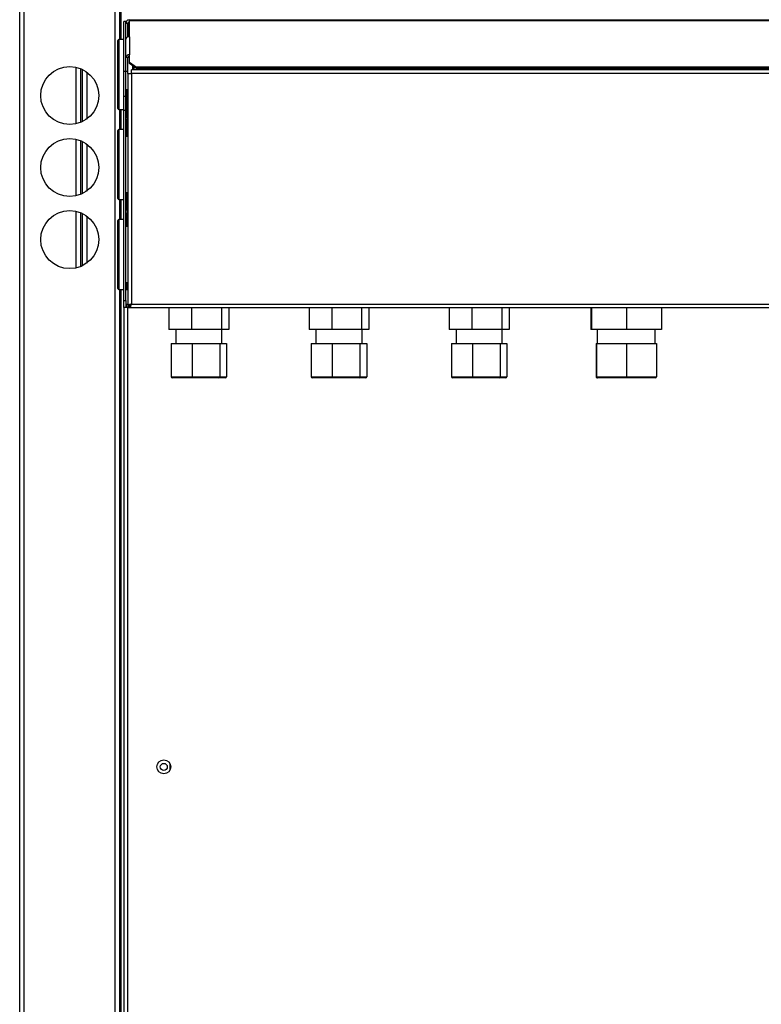
# Model space of a CAD drawing. Units: millimetres. Extents: x 468 to 7461, y 138 to 4367.
# Drawn here: x 2672 to 3042, y 2281 to 2773 of the extents above; entities that cross this region are included whole.
import ezdxf

# ---------------------------------------------------------------- set-up
doc = ezdxf.new("R2010")
doc.units = ezdxf.units.MM

msp = doc.modelspace()

# ---------------------------------------------------------------- linework, layer by layer
at = {"linetype": 'Continuous', "lineweight": 25}
for p, q in [((2671.98, 1271.41), (2671.98, 3211.41)), ((2674.24, 1271.41), (2674.24, 3211.41)), ((2719.72, 1271.41), (2719.72, 3211.41)), ((2721.98, 2763.41), (2721.98, 3211.41)), ((2722.74, 2763.41), (2722.74, 3211.41)), ((2723.98, 2747.41), (2723.98, 2772.41)), ((2724.98, 2772.41), (2723.98, 2772.41)), ((2724.98, 2747.41), (2724.98, 2772.41)), ((2724.98, 2772.41), (2725.28, 2772.41)), ((2725.98, 2771.41), (2724.98, 2771.41)), ((2725.98, 2764.69), (2725.98, 2771.41)), ((2725.99, 2771.41), (2725.99, 2764.7)), ((2725.99, 2771.41), (2726.78, 2771.41)), ((2726.78, 2773.21), (3276.18, 2773.21)), ((2726.78, 2772.68), (2726.78, 2773.21)), ((2726.78, 2764.82), (2726.78, 2772.68)), ((3051.19, 2772.68), (2726.78, 2772.68)), ((2747.22, 2773.41), (2747.22, 2773.21)), ((2749.99, 2773.21), (2749.99, 2773.41)), ((2720.98, 2728.91), (2720.98, 2762.91)), ((2723.98, 2763.41), (2721.48, 2763.41)), ((2721.48, 2763.41), (2721.48, 2728.41)), ((2724.98, 2764.21), (2725.23, 2764.21)), ((2724.98, 2764.21), (2724.98, 2763.66)), ((2726.78, 2764.82), (2726.78, 2755.69)), ((2726.78, 2752.08), (2726.78, 2755.69)), ((2725.98, 2754.42), (2724.98, 2754.42)), ((2725.98, 2747.59), (2725.98, 2754.42)), ((2726.78, 2752.08), (2730.31, 2749.58)), ((2726.78, 2751.37), (2726.78, 2752.08)), ((2730.31, 2748.87), (2726.78, 2751.37)), ((2700.22, 2721.27), (2700.22, 2749.54)), ((2702.48, 2721.99), (2702.48, 2748.82)), ((2703.22, 2748.5), (2703.22, 2722.32)), ((2705.48, 2747.15), (2705.48, 2723.66)), ((2723.98, 2734.91), (2723.98, 2747.41)), ((2724.98, 2747.41), (2723.98, 2747.41)), ((2724.98, 2747.59), (2725.98, 2747.59)), ((2724.98, 2734.91), (2724.98, 2747.41)), ((2725.98, 2746.4), (2725.98, 2747.59)), ((2725.98, 2746.4), (2725.98, 2630.41)), ((2725.98, 2746.4), (2727.78, 2746.4)), ((2727.78, 2746.4), (2727.78, 2748.2)), ((3275.18, 2748.2), (2727.78, 2748.2)), ((3275.18, 2746.4), (2727.78, 2746.4)), ((2727.78, 2746.4), (2727.78, 2631.2)), ((2728.48, 2748.2), (2728.48, 2750.17)), ((2728.98, 2749.82), (2728.98, 2748.2)), ((3272.64, 2749.58), (2730.31, 2749.58)), ((2730.31, 2749.58), (2730.31, 2748.87)), ((3272.64, 2748.87), (2730.31, 2748.87)), ((2725.38, 2738.4), (2725.38, 2724.4)), ((2725.38, 2738.4), (2725.98, 2738.4)), ((2724.98, 2734.91), (2723.98, 2734.91)), ((2723.98, 2727.91), (2723.98, 2734.91)), ((2724.98, 2727.91), (2724.98, 2734.91)), ((2724.98, 2731.91), (2725.38, 2731.91)), ((2724.98, 2731.91), (2724.98, 2725.01)), ((2721.48, 2728.41), (2723.98, 2728.41)), ((2721.98, 2718.41), (2721.98, 2728.41)), ((2722.74, 2718.41), (2722.74, 2728.41)), ((2723.98, 2632.94), (2723.98, 2727.91)), ((2724.98, 2727.91), (2723.98, 2727.91)), ((2724.98, 2632.94), (2724.98, 2727.91)), ((2724.98, 2725.01), (2725.38, 2725.01)), ((2725.68, 2723.31), (2724.98, 2723.31)), ((2724.98, 2723.31), (2724.98, 2714.91)), ((2725.38, 2724.4), (2725.98, 2724.4)), ((2725.55, 2714.91), (2725.55, 2723.31)), ((2725.68, 2714.91), (2725.68, 2723.31)), ((2725.78, 2714.91), (2725.78, 2724.4)), ((2720.98, 2683.91), (2720.98, 2717.91)), ((2723.98, 2718.41), (2721.48, 2718.41)), ((2721.48, 2718.41), (2721.48, 2683.41)), ((2700.22, 2685.27), (2700.22, 2713.54)), ((2702.48, 2685.99), (2702.48, 2712.82)), ((2703.22, 2712.5), (2703.22, 2686.32)), ((2725.98, 2714.91), (2724.98, 2714.91)), ((2705.48, 2711.15), (2705.48, 2687.66)), ((2724.98, 2686.91), (2725.98, 2686.91)), ((2724.98, 2686.91), (2724.98, 2678.21)), ((2725.55, 2678.21), (2725.55, 2686.91)), ((2725.68, 2678.21), (2725.68, 2686.91)), ((2725.78, 2669.91), (2725.78, 2686.91)), ((2721.48, 2683.41), (2723.98, 2683.41)), ((2721.98, 2673.41), (2721.98, 2683.41)), ((2722.74, 2673.41), (2722.74, 2683.41)), ((2700.22, 2649.27), (2700.22, 2677.54)), ((2702.48, 2649.99), (2702.48, 2676.82)), ((2724.98, 2678.21), (2725.68, 2678.21)), ((2703.22, 2676.5), (2703.22, 2650.32)), ((2705.48, 2675.15), (2705.48, 2651.66)), ((2720.98, 2638.91), (2720.98, 2672.91)), ((2723.98, 2673.41), (2721.48, 2673.41)), ((2721.48, 2673.41), (2721.48, 2638.41)), ((2725.68, 2676.51), (2724.98, 2676.51)), ((2724.98, 2676.51), (2724.98, 2669.91)), ((2725.55, 2669.91), (2725.55, 2676.51)), ((2725.68, 2669.91), (2725.68, 2676.51)), ((2725.98, 2669.91), (2724.98, 2669.91)), ((2721.48, 2638.41), (2723.98, 2638.41)), ((2721.98, 1271.41), (2721.98, 2638.41)), ((2722.74, 1271.41), (2722.74, 2638.41)), ((2724.98, 2641.91), (2725.98, 2641.91)), ((2725.68, 2641.41), (2724.98, 2641.41)), ((2724.98, 2641.41), (2724.98, 2638.41)), ((2724.98, 2638.41), (2725.98, 2638.41)), ((2725.55, 2638.41), (2725.55, 2641.41)), ((2725.68, 2638.41), (2725.68, 2641.41)), ((2725.78, 2638.41), (2725.78, 2641.91)), ((2723.98, 2632.94), (2724.98, 2632.94)), ((2723.98, 2629.41), (2723.98, 2632.94)), ((2724.98, 2632.94), (2724.98, 2629.41)), ((2724.98, 2629.41), (2723.98, 2629.41)), ((2723.98, 2629.41), (2723.98, 1858.42)), ((2724.98, 2631.21), (2725.98, 2631.21)), ((2725.78, 2629.41), (2724.98, 2629.41)), ((2725.78, 2629.41), (2725.78, 2629.73)), ((2725.78, 2629.41), (2726.78, 2629.41)), ((2725.78, 2629.41), (2725.78, 1859.21)), ((2725.98, 2630.41), (2726.98, 2630.41)), ((2726.99, 2629.41), (2726.78, 2629.41)), ((2726.99, 2629.4), (2726.99, 2630.4)), ((2726.99, 2629.4), (3275.97, 2629.4)), ((2727.78, 2631.2), (3275.18, 2631.2)), ((2746.53, 2629.4), (2746.53, 2618.41)), ((2757.83, 2629.4), (2757.83, 2618.41)), ((2772.78, 2629.4), (2772.78, 2618.41)), ((2776.43, 2629.4), (2776.43, 2618.41)), ((2816.53, 2629.4), (2816.53, 2618.41)), ((2827.83, 2629.4), (2827.83, 2618.41)), ((2842.78, 2629.4), (2842.78, 2618.41)), ((2846.43, 2629.4), (2846.43, 2618.41)), ((2886.53, 2629.4), (2886.53, 2618.41)), ((2897.83, 2629.4), (2897.83, 2618.41)), ((2912.78, 2629.4), (2912.78, 2618.41)), ((2916.43, 2629.4), (2916.43, 2618.41)), ((2957.38, 2629.4), (2957.38, 2618.41)), ((2957.58, 2629.4), (2957.58, 2618.41)), ((2975.18, 2629.4), (2975.18, 2618.41)), ((2992.58, 2629.4), (2992.58, 2618.41)), ((2757.83, 2618.41), (2746.53, 2618.41)), ((2749.98, 2618.41), (2749.98, 2611.41)), ((2772.78, 2618.41), (2757.83, 2618.41)), ((2776.43, 2618.41), (2772.78, 2618.41)), ((2772.98, 2611.41), (2772.98, 2618.41)), ((2827.83, 2618.41), (2816.53, 2618.41)), ((2819.98, 2618.41), (2819.98, 2611.41)), ((2842.78, 2618.41), (2827.83, 2618.41)), ((2846.43, 2618.41), (2842.78, 2618.41)), ((2842.98, 2611.41), (2842.98, 2618.41)), ((2897.83, 2618.41), (2886.53, 2618.41)), ((2889.98, 2618.41), (2889.98, 2611.41)), ((2912.78, 2618.41), (2897.83, 2618.41)), ((2916.43, 2618.41), (2912.78, 2618.41)), ((2912.98, 2611.41), (2912.98, 2618.41)), ((2957.58, 2618.41), (2957.38, 2618.41)), ((2975.18, 2618.41), (2957.58, 2618.41)), ((2960.48, 2618.41), (2960.48, 2611.41)), ((2992.58, 2618.41), (2975.18, 2618.41)), ((2989.48, 2611.41), (2989.48, 2618.41)), ((2747.64, 2611.41), (2747.64, 2594.91)), ((2747.64, 2611.41), (2758.1, 2611.41)), ((2758.1, 2611.41), (2758.1, 2594.91)), ((2758.1, 2611.41), (2771.94, 2611.41)), ((2771.94, 2611.41), (2771.94, 2594.91)), ((2771.94, 2611.41), (2775.32, 2611.41)), ((2775.32, 2611.41), (2775.32, 2594.91)), ((2817.64, 2611.41), (2817.64, 2594.91)), ((2817.64, 2611.41), (2828.1, 2611.41)), ((2828.1, 2611.41), (2828.1, 2594.91)), ((2828.1, 2611.41), (2841.94, 2611.41)), ((2841.94, 2611.41), (2841.94, 2594.91)), ((2841.94, 2611.41), (2845.32, 2611.41)), ((2845.32, 2611.41), (2845.32, 2594.91)), ((2887.64, 2611.41), (2887.64, 2594.91)), ((2887.64, 2611.41), (2898.1, 2611.41)), ((2898.1, 2611.41), (2898.1, 2594.91)), ((2898.1, 2611.41), (2911.94, 2611.41)), ((2911.94, 2611.41), (2911.94, 2594.91)), ((2911.94, 2611.41), (2915.32, 2611.41)), ((2915.32, 2611.41), (2915.32, 2594.91)), ((2959.89, 2611.41), (2959.89, 2594.91)), ((2959.89, 2611.41), (2960.07, 2611.41)), ((2960.07, 2611.41), (2975.15, 2611.41)), ((2960.07, 2611.41), (2960.07, 2594.91)), ((2975.15, 2611.41), (2975.15, 2594.91)), ((2975.15, 2611.41), (2990.06, 2611.41)), ((2990.06, 2611.41), (2990.06, 2594.91)), ((2747.64, 2594.91), (2758.1, 2594.91)), ((2758.24, 2594.41), (2748.19, 2594.41)), ((2758.1, 2594.91), (2771.94, 2594.91)), ((2771.52, 2594.41), (2758.24, 2594.41)), ((2774.76, 2594.41), (2771.52, 2594.41)), ((2771.94, 2594.91), (2775.32, 2594.91)), ((2817.64, 2594.91), (2828.1, 2594.91)), ((2828.24, 2594.41), (2818.19, 2594.41)), ((2828.1, 2594.91), (2841.94, 2594.91)), ((2841.52, 2594.41), (2828.24, 2594.41)), ((2844.76, 2594.41), (2841.52, 2594.41)), ((2841.94, 2594.91), (2845.32, 2594.91)), ((2887.64, 2594.91), (2898.1, 2594.91)), ((2898.24, 2594.41), (2888.19, 2594.41)), ((2898.1, 2594.91), (2911.94, 2594.91)), ((2911.52, 2594.41), (2898.24, 2594.41)), ((2914.76, 2594.41), (2911.52, 2594.41)), ((2911.94, 2594.91), (2915.32, 2594.91)), ((2959.89, 2594.91), (2960.07, 2594.91)), ((2960.07, 2594.91), (2975.15, 2594.91)), ((2960.56, 2594.41), (2960.39, 2594.41)), ((2975.15, 2594.41), (2960.56, 2594.41)), ((2975.15, 2594.91), (2990.06, 2594.91)), ((2989.56, 2594.41), (2975.15, 2594.41)), ((2747.22, 2398.58), (2747.22, 2401.23))]:
    msp.add_line(p, q, dxfattribs=at)
for centre, radius in [((2696.98, 2735.41), 14.5), ((2696.98, 2699.41), 14.5), ((2696.98, 2663.41), 14.5), ((2743.98, 2399.91), 3.5), ((2743.98, 2399.91), 1.75)]:
    msp.add_circle(centre, radius, dxfattribs=at)
for centre, radius, start, end in [((2726.78, 2771.41), 1.8, 90, 180), ((2726.78, 2771.41), 0.8, 90, 180), ((2721.48, 2762.91), 0.5, 90, 180), ((2726.55, 2763.23), 1.61, 81.9505, 168.5785), ((2726.55, 2754.1), 1.61, 81.95, 168.5777), ((2726.68, 2754.28), 0.714, 81.952, 168.5761), ((2721.48, 2728.91), 0.5, 180, 270), ((2721.48, 2717.91), 0.5, 90, 180), ((2721.48, 2683.91), 0.5, 180, 270), ((2721.48, 2672.91), 0.5, 90, 180), ((2721.48, 2638.91), 0.5, 180, 270)]:
    msp.add_arc(centre, radius, start, end, dxfattribs=at)
for centre, major_axis, ratio, start_param, end_param in [((2748.19, 2594.91), (0.554, 0), 0.903086, 3.141593, 4.712389), ((2758.24, 2594.91), (0, 0.5), 0.270125, 1.570796, 3.141593), ((2771.52, 2594.91), (0, 0.5), 0.83719, 3.141593, 4.712389), ((2774.76, 2594.91), (0.554, 0), 0.903086, 4.712389, 6.283185), ((2818.19, 2594.91), (0.554, 0), 0.903086, 3.141593, 4.712389), ((2828.24, 2594.91), (0, 0.5), 0.270125, 1.570796, 3.141593), ((2841.52, 2594.91), (0, 0.5), 0.83719, 3.141593, 4.712389), ((2844.76, 2594.91), (0.554, 0), 0.903086, 4.712389, 6.283185), ((2888.19, 2594.91), (0.554, 0), 0.903086, 3.141593, 4.712389), ((2898.24, 2594.91), (0, 0.5), 0.270125, 1.570796, 3.141593), ((2911.52, 2594.91), (0, 0.5), 0.83719, 3.141593, 4.712389), ((2914.76, 2594.91), (0.554, 0), 0.903086, 4.712389, 6.283185), ((2960.39, 2594.91), (0.503, 0), 0.994218, 3.141593, 4.712389), ((2960.56, 2594.91), (0, 0.5), 0.994081, 1.570796, 3.141593), ((2975.15, 2594.91), (0, 0.5), 0.011735, 3.141593, 4.712389), ((2989.56, 2594.91), (0.503, 0), 0.994218, 4.712389, 6.283185)]:
    msp.add_ellipse(centre, major_axis=major_axis, ratio=ratio, start_param=start_param, end_param=end_param, dxfattribs=at)
for points, knots in [([(2726.1, 2771.8), (2726.09, 2771.77), (2726.05, 2771.65), (2726.02, 2771.51), (2725.99, 2771.41)], [0, 0, 0, 0, 0.245474, 1, 1, 1, 1]), ([(2724.98, 2631.21), (2725, 2631), (2725.04, 2630.58), (2725.38, 2630.02), (2725.86, 2629.61), (2726.36, 2629.43), (2726.68, 2629.41), (2726.78, 2629.41)], [0, 0, 0, 0, 0.222948, 0.445919, 0.668889, 0.891855, 1, 1, 1, 1]), ([(2727.78, 2631.2), (2727.57, 2631.14), (2727.15, 2631.02), (2726.59, 2630.85), (2726.18, 2630.67), (2726, 2630.52), (2725.98, 2630.44), (2725.98, 2630.41)], [0, 0, 0, 0, 0.222944, 0.445916, 0.668886, 0.891853, 1, 1, 1, 1]), ([(2726.78, 2629.41), (2726.72, 2629.43), (2726.6, 2629.47), (2726.42, 2629.81), (2726.3, 2630.15), (2726.23, 2630.38), (2726.22, 2630.41)], [0, 0, 0, 0, 0.3165376, 0.6331019, 0.9496623, 1, 1, 1, 1]), ([(2727.78, 2631.2), (2727.66, 2631.12), (2727.44, 2630.99), (2727.17, 2630.78), (2727.01, 2630.59), (2726.99, 2630.46), (2726.98, 2630.41)], [0, 0, 0, 0, 0.275342, 0.529402, 0.783406, 1, 1, 1, 1]), ([(2726.99, 2629.4), (2727.05, 2629.42), (2727.16, 2629.46), (2727.34, 2629.8), (2727.52, 2630.28), (2727.66, 2630.79), (2727.75, 2631.1), (2727.78, 2631.2)], [0, 0, 0, 0, 0.22295, 0.445918, 0.668884, 0.891856, 1, 1, 1, 1]), ([(2726.99, 2630.4), (2727.06, 2630.41), (2727.2, 2630.44), (2727.41, 2630.65), (2727.6, 2630.91), (2727.72, 2631.11), (2727.78, 2631.2)], [0, 0, 0, 0, 0.2753481, 0.5294129, 0.7834072, 1, 1, 1, 1])]:
    msp.add_open_spline(points, degree=3, knots=knots, dxfattribs=at)

doc.saveas('drawing.dxf')
